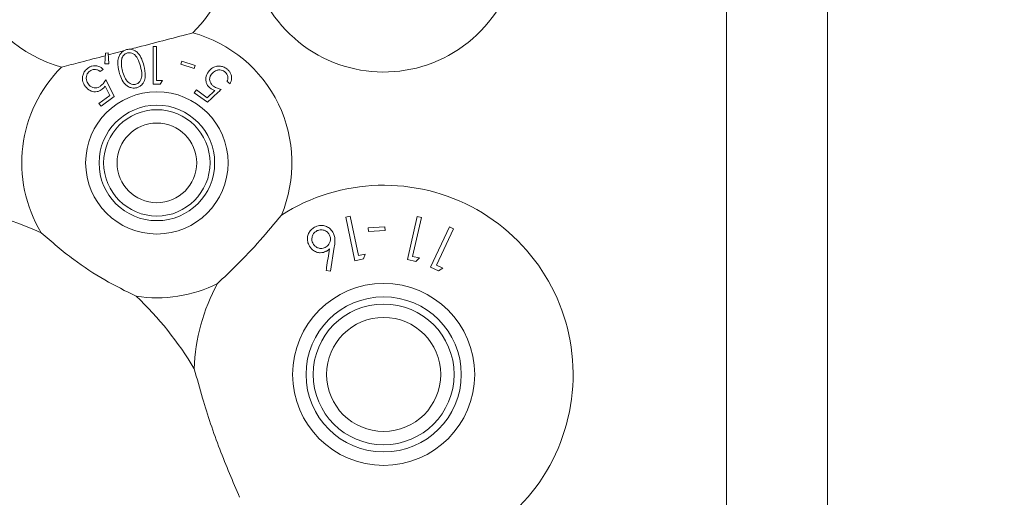
# Model space of a CAD drawing. Units: millimetres. Extents: x 11 to 415, y 5 to 292.
# Drawn here: x 91 to 102, y 23 to 28 of the extents above; entities that cross this region are included whole.
import ezdxf

# ---------------------------------------------------------------- set-up
doc = ezdxf.new("R2010")
doc.units = ezdxf.units.MM
doc.styles.add('SLDTEXTSTYLE0', font='TXT', dxfattribs={"width": 0.75})
doc.dimstyles.new('SLDDIMSTYLE0', dxfattribs={"dimtxt": 3.5, "dimasz": 3.302, "dimexe": 0, "dimexo": 0.0625, "dimgap": 0.875, "dimtad": 1, "dimlfac": 5, "dimrnd": 1e-09, "dimzin": 12, "dimdsep": 46, "dimtxsty": 'SLDTEXTSTYLE0', "dimsah": 1, "dimcen": 0.09, "dimadec": 0, "dimazin": 3, "dimtfac": 1, "dimtofl": 0, "dimtmove": 0, "dimatfit": 3, "dimfxl": 1, "dimfrac": 2, "dimtolj": 1, "dimtzin": 12, "dimarcsym": 0})

# ---------------------------------------------------------------- blocks, each defined once
blk = doc.blocks.new('_D_4')
at = {"color": 7, "linetype": 'Continuous', "lineweight": 0}
for p, q in [((58.373, 55.132), (38.414, 55.132)), ((39.414, 12.041), (39.414, 55.132)), ((142.296, 12.041), (38.414, 12.041))]:
    blk.add_line(p, q, dxfattribs=at)
for points in [[(39.414, 55.132), (38.906, 51.83), (39.922, 51.83)], [(39.414, 12.041), (39.922, 15.343), (38.906, 15.343)]]:
    blk.add_solid(points, dxfattribs=at)
at = {"color": 7, "linetype": 'Continuous', "lineweight": 0, "insert": (34.902, 28.184), "char_height": 3.5, "attachment_point": 1, "rotation": 90, "style": 'SLDTEXTSTYLE0'}
blk.add_mtext('215,45', dxfattribs=at)

msp = doc.modelspace()

# ---------------------------------------------------------------- linework, layer by layer
at = {"color": 7, "linetype": 'Continuous', "lineweight": 15}
for p, q in [((99.1703, 18.8877), (99.1703, 35.4877)), ((100.3017, 35.4877), (100.3017, 18.8877)), ((92.4221, 28.1118), (92.2513, 28.0672)), ((92.7535, 28.1618), (92.7535, 27.7385)), ((92.7915, 28.1618), (92.7535, 28.1618)), ((92.7915, 27.7819), (92.7915, 28.1618)), ((92.2195, 28.0887), (92.2141, 27.9665)), ((92.2501, 28.0902), (92.2195, 28.0887)), ((92.2567, 27.9668), (92.2501, 28.0902)), ((93.074, 27.9973), (93.063, 27.9643)), ((93.2227, 27.9475), (93.074, 27.9973)), ((92.1593, 27.8802), (92.1941, 27.9058)), ((92.2141, 27.9665), (92.2567, 27.9668)), ((93.063, 27.9643), (93.2116, 27.9145)), ((93.2116, 27.9145), (93.2227, 27.9475)), ((92.3174, 27.6), (92.2248, 27.7914)), ((92.8317, 27.7385), (92.8566, 27.7819)), ((93.5797, 27.7704), (93.6145, 27.7449)), ((92.2162, 27.718), (92.2676, 27.6131)), ((93.2369, 27.676), (93.2133, 27.6438)), ((93.3578, 27.5876), (93.2369, 27.676)), ((93.4422, 27.6678), (93.3578, 27.5876)), ((92.2676, 27.6131), (92.1468, 27.5239)), ((92.1705, 27.4917), (92.3174, 27.6)), ((93.2133, 27.6438), (93.3602, 27.5363)), ((92.1468, 27.5239), (92.1705, 27.4917)), ((94.9577, 26.26), (94.9092, 26.2498)), ((94.9092, 26.2498), (95.012, 25.7617)), ((95.0504, 25.8197), (94.9577, 26.26)), ((95.7077, 26.2574), (95.5986, 25.774)), ((95.6573, 25.8105), (95.7557, 26.2466)), ((95.7557, 26.2466), (95.7077, 26.2574)), ((95.347, 26.1401), (95.161, 26.1313)), ((95.161, 26.1313), (95.163, 26.0901)), ((95.349, 26.099), (95.347, 26.1401)), ((96.0701, 26.141), (95.8587, 25.6898)), ((95.9242, 25.7129), (96.1149, 26.12)), ((96.1149, 26.12), (96.0701, 26.141)), ((95.163, 26.0901), (95.349, 26.099)), ((94.7373, 25.6458), (94.7806, 25.9127)), ((95.1271, 25.8358), (95.0504, 25.8197)), ((95.1079, 25.7819), (95.1271, 25.8358)), ((95.7332, 25.7934), (95.6573, 25.8105)), ((95.6936, 25.7526), (95.7332, 25.7934)), ((95.012, 25.7617), (95.1079, 25.7819)), ((95.5986, 25.774), (95.6936, 25.7526)), ((95.8587, 25.6898), (95.9473, 25.6482)), ((95.9951, 25.6797), (95.9242, 25.7129)), ((95.9473, 25.6482), (95.9951, 25.6797)), ((94.689, 25.6531), (94.7373, 25.6458))]:
    msp.add_line(p, q, dxfattribs=at)
for centre, radius in [((92.7945, 26.8577), 0.7969), ((92.7945, 26.8577), 0.6469), ((92.7945, 26.8577), 0.5958), ((92.7945, 26.8577), 0.4458), ((95.333, 24.4877), 1.0189), ((95.333, 24.4877), 0.8689), ((95.333, 24.4877), 0.7886), ((95.333, 24.4877), 0.6386)]:
    msp.add_circle(centre, radius, dxfattribs=at)
for centre, radius, start, end in [((95.333, 29.3877), 1.512, 148.51496, 98.86518), ((92.133, 29.3877), 1.512, 148.51496, 254.50639), ((92.133, 29.3877), 1.512, 314.79598, 31.48504), ((92.7945, 26.8577), 1.512, 337.21739, 74.50639), ((92.7945, 26.8577), 1.512, 134.79598, 211.14243), ((95.333, 24.4877), 2.12, 296.3336, 122.67514), ((89.933, 22.5877), 3.824, 65.8035, 108.84742), ((92.7945, 26.8577), 1.512, 261.20359, 296.71636), ((95.333, 24.4877), 2.12, 151.25862, 178.26389), ((89.933, 22.5877), 3.824, 30.90779, 46.54252)]:
    msp.add_arc(centre, radius, start, end, dxfattribs=at)
for points, knots in [([(93.1984, 28.3148), (93.1, 28.289), (92.9009, 28.237), (92.6602, 28.1741), (92.5232, 28.1383), (92.4939, 28.1306)], [0, 0, 0, 0, 0.43443221, 0.8789853, 1, 1, 1, 1]), ([(92.4562, 28.1263), (92.4443, 28.1221), (92.4205, 28.1136), (92.3903, 28.0869), (92.3643, 28.0442), (92.3507, 27.9694), (92.3638, 27.9125), (92.3722, 27.8761)], [0, 0, 0, 0, 0.1070138, 0.2143828, 0.3548455, 0.5869271, 1, 1, 1, 1]), ([(92.6489, 27.9498), (92.642, 27.9738), (92.628, 28.0221), (92.5958, 28.0781), (92.5552, 28.1134), (92.5193, 28.1288), (92.4842, 28.1322), (92.4645, 28.128), (92.4562, 28.1263)], [0, 0, 0, 0, 0.27996742, 0.56181135, 0.69419757, 0.82780532, 0.92734292, 1, 1, 1, 1]), ([(92.2181, 28.0585), (92.1254, 28.0342), (91.9581, 27.9905), (91.7997, 27.9491), (91.7291, 27.9307)], [0, 0, 0, 0, 0.55456987, 1, 1, 1, 1]), ([(92.3975, 27.9953), (92.3972, 27.9809), (92.3968, 27.9552), (92.4022, 27.9193), (92.4074, 27.8978), (92.4101, 27.8871)], [0, 0, 0, 0, 0.3889757, 0.6937772, 1, 1, 1, 1]), ([(92.4646, 28.0893), (92.4564, 28.0863), (92.44, 28.0802), (92.4211, 28.0625), (92.4026, 28.0344), (92.3995, 28.011), (92.3975, 27.9953)], [0, 0, 0, 0, 0.1863949, 0.3736714, 0.5787994, 1, 1, 1, 1]), ([(92.6104, 27.9404), (92.6023, 27.9695), (92.5906, 28.0112), (92.5598, 28.0579), (92.5325, 28.0807), (92.5041, 28.091), (92.4813, 28.0929), (92.4691, 28.0903), (92.4646, 28.0893)], [0, 0, 0, 0, 0.41973742, 0.60049646, 0.75291128, 0.8671813, 0.95017049, 1, 1, 1, 1]), ([(92.0238, 27.9202), (92.0115, 27.9096), (91.9867, 27.8884), (91.9663, 27.8475), (91.9594, 27.8006), (91.9679, 27.7541), (91.9854, 27.7265), (91.9932, 27.7141)], [0, 0, 0, 0, 0.1812392, 0.363992, 0.5239188, 0.7864711, 1, 1, 1, 1]), ([(92.029, 27.7382), (92.0196, 27.7541), (92.0045, 27.7796), (92.005, 27.8219), (92.0139, 27.8518), (92.0284, 27.8734), (92.0401, 27.883), (92.045, 27.8871)], [0, 0, 0, 0, 0.3673943, 0.5911875, 0.7649111, 0.9002182, 1, 1, 1, 1]), ([(92.1941, 27.9058), (92.1785, 27.9188), (92.1534, 27.9398), (92.1065, 27.9485), (92.0685, 27.9444), (92.0413, 27.9324), (92.0275, 27.9228), (92.0238, 27.9202)], [0, 0, 0, 0, 0.3631653, 0.5835085, 0.7596817, 0.9366261, 1, 1, 1, 1]), ([(92.045, 27.8871), (92.0531, 27.892), (92.0694, 27.9018), (92.097, 27.9064), (92.1259, 27.9032), (92.1459, 27.8918), (92.1565, 27.8827), (92.1593, 27.8802)], [0, 0, 0, 0, 0.2009279, 0.4020537, 0.6167812, 0.8962121, 1, 1, 1, 1]), ([(92.4101, 27.8871), (92.4175, 27.8625), (92.4312, 27.8175), (92.4623, 27.7698), (92.4953, 27.7452), (92.5211, 27.7364), (92.5433, 27.7356), (92.5544, 27.738), (92.5578, 27.7388)], [0, 0, 0, 0, 0.3545013, 0.6476255, 0.7634552, 0.8801422, 0.9639554, 1, 1, 1, 1]), ([(92.5578, 27.7388), (92.5657, 27.7417), (92.5816, 27.7476), (92.6023, 27.7664), (92.6216, 27.7978), (92.6308, 27.8592), (92.6186, 27.9079), (92.6104, 27.9404)], [0, 0, 0, 0, 0.0885839, 0.1773633, 0.3114308, 0.5401757, 1, 1, 1, 1]), ([(92.5694, 27.7005), (92.5804, 27.7044), (92.6025, 27.7122), (92.631, 27.7361), (92.6568, 27.7746), (92.673, 27.8494), (92.6586, 27.9095), (92.6489, 27.9498)], [0, 0, 0, 0, 0.0973955, 0.1949914, 0.3282194, 0.549172, 1, 1, 1, 1]), ([(93.372, 27.879), (93.3598, 27.8578), (93.3404, 27.8244), (93.3427, 27.7715), (93.3558, 27.7346), (93.3758, 27.7079), (93.3913, 27.6955), (93.3976, 27.6905)], [0, 0, 0, 0, 0.3781844, 0.5953509, 0.7615083, 0.9030912, 1, 1, 1, 1]), ([(93.5774, 27.9114), (93.5647, 27.9194), (93.5391, 27.9356), (93.4961, 27.944), (93.4498, 27.9386), (93.4052, 27.9174), (93.3829, 27.8915), (93.372, 27.879)], [0, 0, 0, 0, 0.1690167, 0.3388164, 0.5026535, 0.758154, 1, 1, 1, 1]), ([(93.4057, 27.8521), (93.4193, 27.8668), (93.4402, 27.8895), (93.4824, 27.9004), (93.5129, 27.8998), (93.5361, 27.8919), (93.5477, 27.8842), (93.5521, 27.8813)], [0, 0, 0, 0, 0.398505, 0.615014, 0.7822096, 0.9173717, 1, 1, 1, 1]), ([(93.5521, 27.8813), (93.5592, 27.875), (93.5734, 27.8625), (93.5861, 27.8374), (93.5918, 27.809), (93.5868, 27.7866), (93.5813, 27.774), (93.5797, 27.7704)], [0, 0, 0, 0, 0.20033911, 0.40131575, 0.6206549, 0.89244357, 1, 1, 1, 1]), ([(93.6145, 27.7449), (93.6225, 27.7642), (93.6351, 27.7946), (93.6286, 27.8422), (93.6133, 27.8769), (93.5938, 27.8988), (93.5807, 27.9088), (93.5774, 27.9114)], [0, 0, 0, 0, 0.3725146, 0.5882633, 0.7643129, 0.9409416, 1, 1, 1, 1]), ([(92.2248, 27.7914), (92.2169, 27.7789), (92.2049, 27.7599), (92.1846, 27.7356), (92.1719, 27.725), (92.1654, 27.7197)], [0, 0, 0, 0, 0.4870867, 0.7396621, 1, 1, 1, 1]), ([(92.3722, 27.8761), (92.3797, 27.8511), (92.3947, 27.8007), (92.4302, 27.7451), (92.4724, 27.7111), (92.5083, 27.6973), (92.5427, 27.6948), (92.5614, 27.6988), (92.5694, 27.7005)], [0, 0, 0, 0, 0.2848244, 0.5716893, 0.7055977, 0.8407181, 0.9318146, 1, 1, 1, 1]), ([(92.8566, 27.7819), (92.8473, 27.7819), (92.8256, 27.7819), (92.8039, 27.7819), (92.7915, 27.7819)], [0, 0, 0, 0, 0.4292677, 1, 1, 1, 1]), ([(93.4288, 27.7167), (93.4205, 27.7235), (93.404, 27.7372), (93.3887, 27.7652), (93.3835, 27.7966), (93.3895, 27.8269), (93.4007, 27.8442), (93.4057, 27.8521)], [0, 0, 0, 0, 0.17697898, 0.35568139, 0.55120271, 0.79664636, 1, 1, 1, 1]), ([(91.9932, 27.7141), (92.0098, 27.696), (92.0358, 27.6676), (92.0869, 27.6539), (92.1257, 27.6552), (92.1574, 27.666), (92.174, 27.6772), (92.1811, 27.682)], [0, 0, 0, 0, 0.3778599, 0.5930917, 0.7597571, 0.8981554, 1, 1, 1, 1]), ([(92.1654, 27.7197), (92.1565, 27.7139), (92.1385, 27.7023), (92.1072, 27.6959), (92.0752, 27.7003), (92.048, 27.7153), (92.0348, 27.7312), (92.029, 27.7382)], [0, 0, 0, 0, 0.17610147, 0.35377021, 0.55108429, 0.80247734, 1, 1, 1, 1]), ([(92.1811, 27.682), (92.1844, 27.6846), (92.1927, 27.6912), (92.2045, 27.7033), (92.2123, 27.713), (92.2162, 27.718)], [0, 0, 0, 0, 0.2470644, 0.6200648, 1, 1, 1, 1]), ([(92.7535, 27.7385), (92.7666, 27.7385), (92.7927, 27.7385), (92.8188, 27.7385), (92.8317, 27.7385)], [0, 0, 0, 0, 0.5038331, 1, 1, 1, 1]), ([(93.3602, 27.5363), (93.4051, 27.5786), (93.4567, 27.627), (93.5082, 27.6754), (93.5148, 27.6816)], [0, 0, 0, 0, 0.8722889, 1, 1, 1, 1]), ([(93.3976, 27.6905), (93.4011, 27.6881), (93.4098, 27.6821), (93.4248, 27.6745), (93.4364, 27.67), (93.4422, 27.6678)], [0, 0, 0, 0, 0.2470704, 0.6198709, 1, 1, 1, 1]), ([(93.5148, 27.6816), (93.5005, 27.6853), (93.4789, 27.691), (93.4497, 27.7032), (93.4358, 27.7121), (93.4288, 27.7167)], [0, 0, 0, 0, 0.4864305, 0.7395177, 1, 1, 1, 1]), ([(94.1885, 26.2722), (94.1103, 26.1778), (93.9516, 25.9861), (93.7074, 25.7276), (93.545, 25.5741), (93.4742, 25.5071)], [0, 0, 0, 0, 0.3535864, 0.7180215, 1, 1, 1, 1]), ([(94.5715, 26.1431), (94.5566, 26.1345), (94.5266, 26.1173), (94.4962, 26.0771), (94.4795, 26.0326), (94.4777, 25.9846), (94.4884, 25.9552), (94.4941, 25.9397)], [0, 0, 0, 0, 0.1906992, 0.3823538, 0.5719538, 0.7739257, 1, 1, 1, 1]), ([(94.7716, 26.0677), (94.7614, 26.0848), (94.7428, 26.1162), (94.6982, 26.1463), (94.6505, 26.159), (94.6067, 26.1569), (94.5814, 26.1469), (94.5715, 26.1431)], [0, 0, 0, 0, 0.2764439, 0.5040353, 0.6920019, 0.8803571, 1, 1, 1, 1]), ([(92.5632, 25.3635), (92.445, 25.4221), (92.2048, 25.5413), (91.8398, 25.7806), (91.6186, 25.9729), (91.5004, 26.0757)], [0, 0, 0, 0, 0.3109842, 0.6316617, 1, 1, 1, 1]), ([(94.5899, 26.0984), (94.5807, 26.0933), (94.5623, 26.0832), (94.5414, 26.0568), (94.529, 26.0246), (94.5273, 25.99), (94.5349, 25.9698), (94.5385, 25.9603)], [0, 0, 0, 0, 0.1705835, 0.3424304, 0.5641051, 0.7948215, 1, 1, 1, 1]), ([(94.728, 26.047), (94.7217, 26.0581), (94.7095, 26.0796), (94.6762, 26.101), (94.641, 26.1099), (94.6106, 26.1068), (94.5959, 26.1008), (94.5899, 26.0984)], [0, 0, 0, 0, 0.2558615, 0.497068, 0.7387117, 0.8935008, 1, 1, 1, 1]), ([(94.6767, 25.9086), (94.6854, 25.9134), (94.703, 25.923), (94.7234, 25.9475), (94.7359, 25.9773), (94.7402, 26.0129), (94.7323, 26.0351), (94.728, 26.047)], [0, 0, 0, 0, 0.1605028, 0.3220691, 0.5305066, 0.7472752, 1, 1, 1, 1]), ([(94.7806, 25.9127), (94.7837, 25.9347), (94.7889, 25.972), (94.7868, 26.0247), (94.7767, 26.0532), (94.7716, 26.0677)], [0, 0, 0, 0, 0.4143087, 0.7023185, 1, 1, 1, 1]), ([(94.4941, 25.9397), (94.5065, 25.919), (94.5274, 25.884), (94.5777, 25.8579), (94.6207, 25.8492), (94.6565, 25.853), (94.6761, 25.8609), (94.6841, 25.8641)], [0, 0, 0, 0, 0.3424057, 0.5775108, 0.7546092, 0.8993051, 1, 1, 1, 1]), ([(94.5385, 25.9603), (94.5451, 25.9487), (94.5578, 25.9265), (94.5904, 25.9063), (94.6234, 25.8978), (94.6531, 25.8994), (94.6694, 25.9058), (94.6767, 25.9086)], [0, 0, 0, 0, 0.2650354, 0.5103133, 0.7172106, 0.8735841, 1, 1, 1, 1]), ([(94.6841, 25.8641), (94.688, 25.866), (94.6976, 25.8708), (94.7119, 25.8807), (94.7215, 25.8891), (94.7263, 25.8934)], [0, 0, 0, 0, 0.2479252, 0.6198699, 1, 1, 1, 1]), ([(94.7263, 25.8934), (94.7155, 25.824), (94.7032, 25.7443), (94.6906, 25.6635), (94.689, 25.6531)], [0, 0, 0, 0, 0.8710974, 1, 1, 1, 1]), ([(93.7211, 23.1107), (93.6448, 23.2888), (93.4899, 23.6503), (93.3256, 24.1411), (93.2438, 24.4424), (93.214, 24.5519)], [0, 0, 0, 0, 0.3818915, 0.7751969, 1, 1, 1, 1])]:
    msp.add_open_spline(points, degree=3, knots=knots, dxfattribs=at)

# ---------------------------------------------------------------- dimensions: what is measured, and where the dimension line sits
at = {"color": 7, "linetype": 'Continuous', "lineweight": 0}
dim = msp.add_linear_dim(base=(39.4139, 55.1315), p1=(143.296, 12.0406), p2=(59.373, 55.1315), angle=90, dimstyle='SLDDIMSTYLE0', dxfattribs=at)
dim.commit()
dim.dimension.update_dxf_attribs({"geometry": '_D_4', "text_midpoint": (39.4139, 35.2958), "dimtype": 160})

doc.saveas('drawing.dxf')
